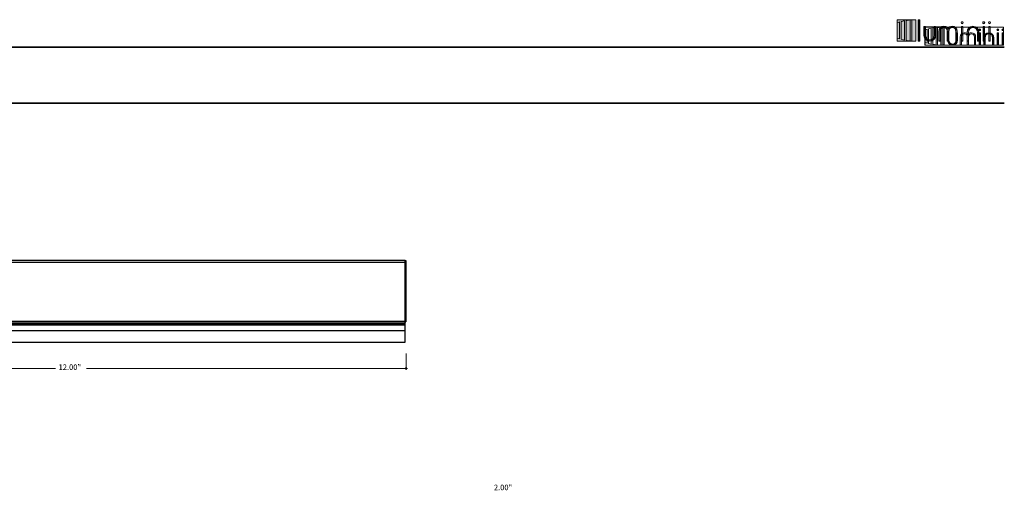
# Model space of a CAD drawing. Units: inches. Extents: x 38.9 to 73.8, y -9.7 to 34.9.
# Drawn here: x 56.4 to 73.8, y 26.6 to 34.9 of the extents above; entities that cross this region are included whole.
import ezdxf

# ---------------------------------------------------------------- set-up
doc = ezdxf.new("R2010")
doc.units = ezdxf.units.IN
doc.header["$MEASUREMENT"] = 0
for name, color, linetype, lineweight in [('description', 7, 'Continuous', 0), ('dimensions', 7, 'Continuous', 0), ('line art', 7, 'Continuous', 0), ('title and graphics', 7, 'Continuous', 0)]:
    doc.layers.add(name, color=color, linetype=linetype, lineweight=lineweight)
picture_1 = doc.add_image_def('image1.jpg', size_in_pixel=(61, 69))

# ---------------------------------------------------------------- blocks, each defined once
blk = doc.blocks.new('Block_1')
at = {"layer": 'title and graphics'}
for points in [[(72.725, 34.467), (72.725, 34.793), (72.434, 34.793), (72.434, 34.467)], [(72.725, 34.793), (72.434, 34.793), (72.434, 34.467), (72.725, 34.467), (72.725, 34.793)], [(72.439, 34.787), (73.831, 34.787), (73.831, 34.469), (72.439, 34.469)]]:
    blk.add_lwpolyline(points, close=True, dxfattribs=at)
for points, knots in [([(72.439, 34.741), (72.439, 34.741), (72.439, 34.518), (72.439, 34.518), (72.45, 34.513), (72.462, 34.508), (72.474, 34.504), (72.474, 34.504), (72.474, 34.755), (72.474, 34.755), (72.462, 34.751), (72.45, 34.746), (72.439, 34.741)], [0, 0, 0, 0, 1, 1, 1, 2, 2, 2, 3, 3, 3, 4, 4, 4, 4]), ([(72.5, 34.76), (72.5, 34.76), (72.5, 34.5), (72.5, 34.5), (72.515, 34.495), (72.531, 34.491), (72.548, 34.487), (72.548, 34.487), (72.548, 34.772), (72.548, 34.772), (72.531, 34.769), (72.515, 34.765), (72.5, 34.76)], [0, 0, 0, 0, 1, 1, 1, 2, 2, 2, 3, 3, 3, 4, 4, 4, 4]), ([(72.574, 34.775), (72.574, 34.775), (72.574, 34.484), (72.574, 34.484), (72.594, 34.48), (72.614, 34.478), (72.634, 34.476), (72.634, 34.476), (72.634, 34.784), (72.634, 34.784), (72.614, 34.782), (72.594, 34.779), (72.574, 34.775)], [0, 0, 0, 0, 1, 1, 1, 2, 2, 2, 3, 3, 3, 4, 4, 4, 4]), ([(72.709, 34.787), (72.693, 34.787), (72.676, 34.786), (72.66, 34.785), (72.66, 34.785), (72.66, 34.474), (72.66, 34.474), (72.679, 34.473), (72.698, 34.472), (72.718, 34.472), (72.718, 34.472), (72.72, 34.472), (72.72, 34.472), (72.72, 34.472), (72.72, 34.787), (72.72, 34.787), (72.72, 34.787), (72.709, 34.787), (72.709, 34.787), (72.709, 34.787), (72.709, 34.787), (72.709, 34.787)], [0, 0, 0, 0, 1, 1, 1, 2, 2, 2, 3, 3, 3, 4, 4, 4, 5, 5, 5, 6, 6, 6, 7, 7, 7, 7])]:
    blk.add_open_spline(points, degree=3, knots=knots, dxfattribs=at)
image = blk.add_image(picture_1, insert=(72.725, 34.793), size_in_units=(0.291, 0.326), rotation=180, dxfattribs=at)
blk = doc.blocks.new('Block_0')
at = {"layer": 'title and graphics', "transparency": 33554687}
h = blk.add_hatch(color=251, dxfattribs=at)
h.dxf.hatch_style = 2
h.paths.add_polyline_path([(72.755, 34.474), (72.776, 34.474), (72.776, 34.786), (72.755, 34.786)])
h = blk.add_hatch(color=251, dxfattribs=at)
h.dxf.hatch_style = 2
edge = h.paths.add_edge_path()
edge.add_spline(control_points=[(72.992, 34.559), (72.992, 34.519), (72.964, 34.49), (72.926, 34.49), (72.889, 34.49), (72.861, 34.519), (72.861, 34.559), (72.861, 34.559), (72.861, 34.686), (72.861, 34.686), (72.861, 34.686), (72.84, 34.686), (72.84, 34.686), (72.84, 34.686), (72.84, 34.557), (72.84, 34.557), (72.84, 34.506), (72.876, 34.469), (72.926, 34.469), (72.977, 34.469), (73.013, 34.506), (73.013, 34.557), (73.013, 34.557), (73.013, 34.686), (73.013, 34.686), (73.013, 34.686), (72.992, 34.686), (72.992, 34.686), (72.992, 34.686), (72.992, 34.559), (72.992, 34.559), (72.992, 34.559), (72.992, 34.559), (72.992, 34.559)], knot_values=[0, 0, 0, 0, 1, 1, 1, 2, 2, 2, 3, 3, 3, 4, 4, 4, 5, 5, 5, 6, 6, 6, 7, 7, 7, 8, 8, 8, 9, 9, 9, 10, 10, 10, 11, 11, 11, 11], degree=3, periodic=0)
h = blk.add_hatch(color=251, dxfattribs=at)
h.dxf.hatch_style = 2
edge = h.paths.add_edge_path()
edge.add_spline(control_points=[(73.262, 34.691), (73.231, 34.691), (73.209, 34.678), (73.199, 34.653), (73.188, 34.678), (73.167, 34.691), (73.135, 34.691), (73.091, 34.691), (73.062, 34.66), (73.062, 34.614), (73.062, 34.614), (73.062, 34.474), (73.062, 34.474), (73.062, 34.474), (73.083, 34.474), (73.083, 34.474), (73.083, 34.474), (73.083, 34.614), (73.083, 34.614), (73.083, 34.653), (73.11, 34.671), (73.135, 34.671), (73.161, 34.671), (73.188, 34.653), (73.188, 34.614), (73.188, 34.614), (73.188, 34.474), (73.188, 34.474), (73.188, 34.474), (73.209, 34.474), (73.209, 34.474), (73.209, 34.474), (73.209, 34.614), (73.209, 34.614), (73.209, 34.653), (73.237, 34.671), (73.262, 34.671), (73.287, 34.671), (73.315, 34.653), (73.315, 34.614), (73.315, 34.614), (73.315, 34.474), (73.315, 34.474), (73.315, 34.474), (73.336, 34.474), (73.336, 34.474), (73.336, 34.474), (73.336, 34.614), (73.336, 34.614), (73.336, 34.66), (73.306, 34.691), (73.262, 34.691), (73.262, 34.691), (73.262, 34.691), (73.262, 34.691)], knot_values=[0, 0, 0, 0, 1, 1, 1, 2, 2, 2, 3, 3, 3, 4, 4, 4, 5, 5, 5, 6, 6, 6, 7, 7, 7, 8, 8, 8, 9, 9, 9, 10, 10, 10, 11, 11, 11, 12, 12, 12, 13, 13, 13, 14, 14, 14, 15, 15, 15, 16, 16, 16, 17, 17, 17, 18, 18, 18, 18], degree=3, periodic=0)
h = blk.add_hatch(color=251, dxfattribs=at)
h.dxf.hatch_style = 2
edge = h.paths.add_edge_path()
edge.add_spline(control_points=[(73.409, 34.758), (73.4, 34.758), (73.394, 34.752), (73.394, 34.743), (73.394, 34.734), (73.4, 34.728), (73.409, 34.728), (73.418, 34.728), (73.425, 34.734), (73.425, 34.743), (73.425, 34.752), (73.418, 34.758), (73.409, 34.758), (73.409, 34.758), (73.409, 34.758), (73.409, 34.758)], knot_values=[0, 0, 0, 0, 1, 1, 1, 2, 2, 2, 3, 3, 3, 4, 4, 4, 5, 5, 5, 5], degree=3, periodic=0)
h = blk.add_hatch(color=251, dxfattribs=at)
h.dxf.hatch_style = 2
h.paths.add_polyline_path([(73.398, 34.474), (73.42, 34.474), (73.42, 34.686), (73.398, 34.686)])
h = blk.add_hatch(color=251, dxfattribs=at)
h.dxf.hatch_style = 2
edge = h.paths.add_edge_path()
edge.add_spline(control_points=[(73.57, 34.691), (73.52, 34.691), (73.483, 34.654), (73.483, 34.603), (73.483, 34.603), (73.483, 34.474), (73.483, 34.474), (73.483, 34.474), (73.504, 34.474), (73.504, 34.474), (73.504, 34.474), (73.504, 34.601), (73.504, 34.601), (73.504, 34.641), (73.532, 34.671), (73.57, 34.671), (73.608, 34.671), (73.635, 34.641), (73.635, 34.601), (73.635, 34.601), (73.635, 34.474), (73.635, 34.474), (73.635, 34.474), (73.657, 34.474), (73.657, 34.474), (73.657, 34.474), (73.657, 34.603), (73.657, 34.603), (73.657, 34.654), (73.62, 34.691), (73.57, 34.691), (73.57, 34.691), (73.57, 34.691), (73.57, 34.691)], knot_values=[0, 0, 0, 0, 1, 1, 1, 2, 2, 2, 3, 3, 3, 4, 4, 4, 5, 5, 5, 6, 6, 6, 7, 7, 7, 8, 8, 8, 9, 9, 9, 10, 10, 10, 11, 11, 11, 11], degree=3, periodic=0)
h = blk.add_hatch(color=251, dxfattribs=at)
h.dxf.hatch_style = 2
edge = h.paths.add_edge_path()
edge.add_spline(control_points=[(73.731, 34.758), (73.722, 34.758), (73.715, 34.752), (73.715, 34.743), (73.715, 34.734), (73.722, 34.728), (73.731, 34.728), (73.74, 34.728), (73.746, 34.734), (73.746, 34.743), (73.746, 34.752), (73.74, 34.758), (73.731, 34.758), (73.731, 34.758), (73.731, 34.758), (73.731, 34.758)], knot_values=[0, 0, 0, 0, 1, 1, 1, 2, 2, 2, 3, 3, 3, 4, 4, 4, 5, 5, 5, 5], degree=3, periodic=0)
h = blk.add_hatch(color=251, dxfattribs=at)
h.dxf.hatch_style = 2
h.paths.add_polyline_path([(73.72, 34.474), (73.741, 34.474), (73.741, 34.686), (73.72, 34.686)])
h = blk.add_hatch(color=251, dxfattribs=at)
h.dxf.hatch_style = 2
edge = h.paths.add_edge_path()
edge.add_spline(control_points=[(73.816, 34.758), (73.807, 34.758), (73.8, 34.752), (73.8, 34.743), (73.8, 34.734), (73.807, 34.728), (73.816, 34.728), (73.824, 34.728), (73.831, 34.734), (73.831, 34.743), (73.831, 34.752), (73.824, 34.758), (73.816, 34.758), (73.816, 34.758), (73.816, 34.758), (73.816, 34.758)], knot_values=[0, 0, 0, 0, 1, 1, 1, 2, 2, 2, 3, 3, 3, 4, 4, 4, 5, 5, 5, 5], degree=3, periodic=0)
h = blk.add_hatch(color=251, dxfattribs=at)
h.dxf.hatch_style = 2
h.paths.add_polyline_path([(73.805, 34.474), (73.826, 34.474), (73.826, 34.686), (73.805, 34.686)])
at = {"layer": 'title and graphics'}
for points in [[(72.755, 34.474), (72.776, 34.474), (72.776, 34.786), (72.755, 34.786), (72.755, 34.474)], [(73.398, 34.474), (73.42, 34.474), (73.42, 34.686), (73.398, 34.686), (73.398, 34.474)], [(73.72, 34.474), (73.741, 34.474), (73.741, 34.686), (73.72, 34.686), (73.72, 34.474)], [(73.805, 34.474), (73.826, 34.474), (73.826, 34.686), (73.805, 34.686), (73.805, 34.474)]]:
    blk.add_lwpolyline(points, close=True, dxfattribs=at)
for points, knots in [([(72.992, 34.559), (72.992, 34.519), (72.964, 34.49), (72.926, 34.49), (72.889, 34.49), (72.861, 34.519), (72.861, 34.559), (72.861, 34.559), (72.861, 34.686), (72.861, 34.686), (72.861, 34.686), (72.84, 34.686), (72.84, 34.686), (72.84, 34.686), (72.84, 34.557), (72.84, 34.557), (72.84, 34.506), (72.876, 34.469), (72.926, 34.469), (72.977, 34.469), (73.013, 34.506), (73.013, 34.557), (73.013, 34.557), (73.013, 34.686), (73.013, 34.686), (73.013, 34.686), (72.992, 34.686), (72.992, 34.686), (72.992, 34.686), (72.992, 34.559), (72.992, 34.559), (72.992, 34.559), (72.992, 34.559), (72.992, 34.559)], [0, 0, 0, 0, 1, 1, 1, 2, 2, 2, 3, 3, 3, 4, 4, 4, 5, 5, 5, 6, 6, 6, 7, 7, 7, 8, 8, 8, 9, 9, 9, 10, 10, 10, 11, 11, 11, 11]), ([(73.262, 34.691), (73.231, 34.691), (73.209, 34.678), (73.199, 34.653), (73.188, 34.678), (73.167, 34.691), (73.135, 34.691), (73.091, 34.691), (73.062, 34.66), (73.062, 34.614), (73.062, 34.614), (73.062, 34.474), (73.062, 34.474), (73.062, 34.474), (73.083, 34.474), (73.083, 34.474), (73.083, 34.474), (73.083, 34.614), (73.083, 34.614), (73.083, 34.653), (73.11, 34.671), (73.135, 34.671), (73.161, 34.671), (73.188, 34.653), (73.188, 34.614), (73.188, 34.614), (73.188, 34.474), (73.188, 34.474), (73.188, 34.474), (73.209, 34.474), (73.209, 34.474), (73.209, 34.474), (73.209, 34.614), (73.209, 34.614), (73.209, 34.653), (73.237, 34.671), (73.262, 34.671), (73.287, 34.671), (73.315, 34.653), (73.315, 34.614), (73.315, 34.614), (73.315, 34.474), (73.315, 34.474), (73.315, 34.474), (73.336, 34.474), (73.336, 34.474), (73.336, 34.474), (73.336, 34.614), (73.336, 34.614), (73.336, 34.66), (73.306, 34.691), (73.262, 34.691), (73.262, 34.691), (73.262, 34.691), (73.262, 34.691)], [0, 0, 0, 0, 1, 1, 1, 2, 2, 2, 3, 3, 3, 4, 4, 4, 5, 5, 5, 6, 6, 6, 7, 7, 7, 8, 8, 8, 9, 9, 9, 10, 10, 10, 11, 11, 11, 12, 12, 12, 13, 13, 13, 14, 14, 14, 15, 15, 15, 16, 16, 16, 17, 17, 17, 18, 18, 18, 18]), ([(73.409, 34.758), (73.4, 34.758), (73.394, 34.752), (73.394, 34.743), (73.394, 34.734), (73.4, 34.728), (73.409, 34.728), (73.418, 34.728), (73.425, 34.734), (73.425, 34.743), (73.425, 34.752), (73.418, 34.758), (73.409, 34.758), (73.409, 34.758), (73.409, 34.758), (73.409, 34.758)], [0, 0, 0, 0, 1, 1, 1, 2, 2, 2, 3, 3, 3, 4, 4, 4, 5, 5, 5, 5]), ([(73.57, 34.691), (73.52, 34.691), (73.483, 34.654), (73.483, 34.603), (73.483, 34.603), (73.483, 34.474), (73.483, 34.474), (73.483, 34.474), (73.504, 34.474), (73.504, 34.474), (73.504, 34.474), (73.504, 34.601), (73.504, 34.601), (73.504, 34.641), (73.532, 34.671), (73.57, 34.671), (73.608, 34.671), (73.635, 34.641), (73.635, 34.601), (73.635, 34.601), (73.635, 34.474), (73.635, 34.474), (73.635, 34.474), (73.657, 34.474), (73.657, 34.474), (73.657, 34.474), (73.657, 34.603), (73.657, 34.603), (73.657, 34.654), (73.62, 34.691), (73.57, 34.691), (73.57, 34.691), (73.57, 34.691), (73.57, 34.691)], [0, 0, 0, 0, 1, 1, 1, 2, 2, 2, 3, 3, 3, 4, 4, 4, 5, 5, 5, 6, 6, 6, 7, 7, 7, 8, 8, 8, 9, 9, 9, 10, 10, 10, 11, 11, 11, 11]), ([(73.731, 34.758), (73.722, 34.758), (73.715, 34.752), (73.715, 34.743), (73.715, 34.734), (73.722, 34.728), (73.731, 34.728), (73.74, 34.728), (73.746, 34.734), (73.746, 34.743), (73.746, 34.752), (73.74, 34.758), (73.731, 34.758), (73.731, 34.758), (73.731, 34.758), (73.731, 34.758)], [0, 0, 0, 0, 1, 1, 1, 2, 2, 2, 3, 3, 3, 4, 4, 4, 5, 5, 5, 5]), ([(73.816, 34.758), (73.807, 34.758), (73.8, 34.752), (73.8, 34.743), (73.8, 34.734), (73.807, 34.728), (73.816, 34.728), (73.824, 34.728), (73.831, 34.734), (73.831, 34.743), (73.831, 34.752), (73.824, 34.758), (73.816, 34.758), (73.816, 34.758), (73.816, 34.758), (73.816, 34.758)], [0, 0, 0, 0, 1, 1, 1, 2, 2, 2, 3, 3, 3, 4, 4, 4, 5, 5, 5, 5])]:
    blk.add_open_spline(points, degree=3, knots=knots, dxfattribs=at)
blk.add_blockref('Block_1', (0, 0), dxfattribs=at)
blk = doc.blocks.new('Block_2')
at = {"layer": 'title and graphics', "transparency": 33554687}
h = blk.add_hatch(color=256, dxfattribs=at)
h.dxf.hatch_style = 2
h.set_gradient(color1=(204, 0, 0))
h.paths.add_polyline_path([(71.94, 34.541), (72.276, 34.541), (72.276, 34.922), (71.94, 34.922)])
h = blk.add_hatch(color=250, dxfattribs=at)
h.dxf.hatch_style = 2
edge = h.paths.add_edge_path()
edge.add_spline(control_points=[(72.32, 34.546), (72.32, 34.546), (72.32, 34.917), (72.32, 34.917), (72.32, 34.917), (72.34, 34.917), (72.34, 34.917), (72.34, 34.917), (72.34, 34.546), (72.34, 34.546), (72.34, 34.546), (72.32, 34.546), (72.32, 34.546)], knot_values=[0, 0, 0, 0, 1, 1, 1, 2, 2, 2, 3, 3, 3, 4, 4, 4, 4], degree=3, periodic=0)
edge = h.paths.add_edge_path()
edge.add_spline(control_points=[(72.32, 34.917), (72.32, 34.917), (72.32, 34.546), (72.32, 34.546), (72.32, 34.546), (72.32, 34.917), (72.32, 34.917)], knot_values=[0, 0, 0, 0, 1, 1, 1, 2, 2, 2, 2], degree=3, periodic=0)
edge = h.paths.add_edge_path()
edge.add_spline(control_points=[(72.441, 34.797), (72.441, 34.797), (72.441, 34.647), (72.441, 34.647), (72.441, 34.594), (72.478, 34.56), (72.522, 34.56), (72.566, 34.56), (72.603, 34.594), (72.603, 34.647), (72.603, 34.647), (72.603, 34.797), (72.603, 34.797), (72.603, 34.797), (72.623, 34.797), (72.623, 34.797), (72.623, 34.797), (72.623, 34.644), (72.623, 34.644), (72.623, 34.582), (72.578, 34.541), (72.522, 34.541), (72.466, 34.541), (72.421, 34.582), (72.421, 34.644), (72.421, 34.644), (72.421, 34.797), (72.421, 34.797), (72.421, 34.797), (72.441, 34.797), (72.441, 34.797)], knot_values=[0, 0, 0, 0, 1, 1, 1, 2, 2, 2, 3, 3, 3, 4, 4, 4, 5, 5, 5, 6, 6, 6, 7, 7, 7, 8, 8, 8, 9, 9, 9, 10, 10, 10, 10], degree=3, periodic=0)
edge = h.paths.add_edge_path()
edge.add_spline(control_points=[(72.836, 34.546), (72.836, 34.546), (72.836, 34.713), (72.836, 34.713), (72.836, 34.76), (72.804, 34.784), (72.771, 34.784), (72.738, 34.784), (72.706, 34.76), (72.706, 34.713), (72.706, 34.713), (72.706, 34.546), (72.706, 34.546), (72.706, 34.546), (72.685, 34.546), (72.685, 34.546), (72.685, 34.546), (72.685, 34.713), (72.685, 34.713), (72.685, 34.771), (72.724, 34.803), (72.771, 34.803), (72.811, 34.803), (72.835, 34.785), (72.846, 34.753), (72.846, 34.753), (72.847, 34.753), (72.847, 34.753), (72.857, 34.785), (72.882, 34.803), (72.921, 34.803), (72.969, 34.803), (73.007, 34.771), (73.007, 34.713), (73.007, 34.713), (73.007, 34.546), (73.007, 34.546), (73.007, 34.546), (72.987, 34.546), (72.987, 34.546), (72.987, 34.546), (72.987, 34.713), (72.987, 34.713), (72.987, 34.76), (72.954, 34.784), (72.921, 34.784), (72.888, 34.784), (72.856, 34.76), (72.856, 34.713), (72.856, 34.713), (72.856, 34.546), (72.856, 34.546), (72.856, 34.546), (72.836, 34.546), (72.836, 34.546)], knot_values=[0, 0, 0, 0, 1, 1, 1, 2, 2, 2, 3, 3, 3, 4, 4, 4, 5, 5, 5, 6, 6, 6, 7, 7, 7, 8, 8, 8, 9, 9, 9, 10, 10, 10, 11, 11, 11, 12, 12, 12, 13, 13, 13, 14, 14, 14, 15, 15, 15, 16, 16, 16, 17, 17, 17, 18, 18, 18, 18], degree=3, periodic=0)
edge = h.paths.add_edge_path()
edge.add_spline(control_points=[(73.097, 34.884), (73.106, 34.884), (73.113, 34.878), (73.113, 34.869), (73.113, 34.859), (73.106, 34.853), (73.097, 34.853), (73.088, 34.853), (73.081, 34.859), (73.081, 34.869), (73.081, 34.878), (73.088, 34.884), (73.097, 34.884)], knot_values=[0, 0, 0, 0, 1, 1, 1, 2, 2, 2, 3, 3, 3, 4, 4, 4, 4], degree=3, periodic=0)
edge = h.paths.add_edge_path()
edge.add_spline(control_points=[(73.087, 34.546), (73.087, 34.546), (73.087, 34.797), (73.087, 34.797), (73.087, 34.797), (73.107, 34.797), (73.107, 34.797), (73.107, 34.797), (73.107, 34.546), (73.107, 34.546), (73.107, 34.546), (73.087, 34.546), (73.087, 34.546)], knot_values=[0, 0, 0, 0, 1, 1, 1, 2, 2, 2, 3, 3, 3, 4, 4, 4, 4], degree=3, periodic=0)
edge = h.paths.add_edge_path()
edge.add_spline(control_points=[(73.087, 34.797), (73.087, 34.797), (73.087, 34.546), (73.087, 34.546), (73.087, 34.546), (73.087, 34.797), (73.087, 34.797)], knot_values=[0, 0, 0, 0, 1, 1, 1, 2, 2, 2, 2], degree=3, periodic=0)
edge = h.paths.add_edge_path()
edge.add_spline(control_points=[(73.369, 34.546), (73.369, 34.546), (73.369, 34.697), (73.369, 34.697), (73.369, 34.749), (73.332, 34.784), (73.288, 34.784), (73.244, 34.784), (73.208, 34.749), (73.208, 34.697), (73.208, 34.697), (73.208, 34.546), (73.208, 34.546), (73.208, 34.546), (73.187, 34.546), (73.187, 34.546), (73.187, 34.546), (73.187, 34.699), (73.187, 34.699), (73.187, 34.761), (73.232, 34.803), (73.288, 34.803), (73.344, 34.803), (73.389, 34.761), (73.389, 34.699), (73.389, 34.699), (73.389, 34.546), (73.389, 34.546), (73.389, 34.546), (73.369, 34.546), (73.369, 34.546)], knot_values=[0, 0, 0, 0, 1, 1, 1, 2, 2, 2, 3, 3, 3, 4, 4, 4, 5, 5, 5, 6, 6, 6, 7, 7, 7, 8, 8, 8, 9, 9, 9, 10, 10, 10, 10], degree=3, periodic=0)
edge = h.paths.add_edge_path()
edge.add_spline(control_points=[(73.48, 34.884), (73.489, 34.884), (73.496, 34.878), (73.496, 34.869), (73.496, 34.859), (73.489, 34.853), (73.48, 34.853), (73.471, 34.853), (73.464, 34.859), (73.464, 34.869), (73.464, 34.878), (73.471, 34.884), (73.48, 34.884)], knot_values=[0, 0, 0, 0, 1, 1, 1, 2, 2, 2, 3, 3, 3, 4, 4, 4, 4], degree=3, periodic=0)
edge = h.paths.add_edge_path()
edge.add_spline(control_points=[(73.47, 34.546), (73.47, 34.546), (73.47, 34.797), (73.47, 34.797), (73.47, 34.797), (73.49, 34.797), (73.49, 34.797), (73.49, 34.797), (73.49, 34.546), (73.49, 34.546), (73.49, 34.546), (73.47, 34.546), (73.47, 34.546)], knot_values=[0, 0, 0, 0, 1, 1, 1, 2, 2, 2, 3, 3, 3, 4, 4, 4, 4], degree=3, periodic=0)
edge = h.paths.add_edge_path()
edge.add_spline(control_points=[(73.47, 34.797), (73.47, 34.797), (73.47, 34.546), (73.47, 34.546), (73.47, 34.546), (73.47, 34.797), (73.47, 34.797)], knot_values=[0, 0, 0, 0, 1, 1, 1, 2, 2, 2, 2], degree=3, periodic=0)
edge = h.paths.add_edge_path()
edge.add_spline(control_points=[(73.581, 34.884), (73.59, 34.884), (73.597, 34.878), (73.597, 34.869), (73.597, 34.859), (73.59, 34.853), (73.581, 34.853), (73.572, 34.853), (73.565, 34.859), (73.565, 34.869), (73.565, 34.878), (73.572, 34.884), (73.581, 34.884)], knot_values=[0, 0, 0, 0, 1, 1, 1, 2, 2, 2, 3, 3, 3, 4, 4, 4, 4], degree=3, periodic=0)
edge = h.paths.add_edge_path()
edge.add_spline(control_points=[(73.571, 34.546), (73.571, 34.546), (73.571, 34.797), (73.571, 34.797), (73.571, 34.797), (73.591, 34.797), (73.591, 34.797), (73.591, 34.797), (73.591, 34.546), (73.591, 34.546), (73.591, 34.546), (73.571, 34.546), (73.571, 34.546)], knot_values=[0, 0, 0, 0, 1, 1, 1, 2, 2, 2, 3, 3, 3, 4, 4, 4, 4], degree=3, periodic=0)
edge = h.paths.add_edge_path()
edge.add_spline(control_points=[(73.571, 34.797), (73.571, 34.797), (73.571, 34.546), (73.571, 34.546)], knot_values=[0, 0, 0, 0, 1, 1, 1, 1], degree=3, periodic=0)
edge.add_line((73.571, 34.546), (73.571, 34.797))
at = {"layer": 'title and graphics'}
blk.add_lwpolyline([(71.94, 34.541), (72.276, 34.541), (72.276, 34.922), (71.94, 34.922)], close=True, dxfattribs=at)
for points, knots in [([(71.941, 34.866), (71.941, 34.866), (71.941, 34.597), (71.941, 34.597), (71.954, 34.591), (71.968, 34.585), (71.983, 34.58), (71.983, 34.58), (71.983, 34.883), (71.983, 34.883), (71.968, 34.878), (71.954, 34.872), (71.941, 34.866)], [0, 0, 0, 0, 1, 1, 1, 2, 2, 2, 3, 3, 3, 4, 4, 4, 4]), ([(72.014, 34.889), (72.014, 34.889), (72.014, 34.575), (72.014, 34.575), (72.032, 34.569), (72.051, 34.564), (72.071, 34.56), (72.071, 34.56), (72.071, 34.904), (72.071, 34.904), (72.051, 34.899), (72.032, 34.894), (72.014, 34.889)], [0, 0, 0, 0, 1, 1, 1, 2, 2, 2, 3, 3, 3, 4, 4, 4, 4]), ([(72.103, 34.907), (72.103, 34.907), (72.103, 34.556), (72.103, 34.556), (72.125, 34.551), (72.149, 34.548), (72.174, 34.545), (72.174, 34.545), (72.174, 34.918), (72.174, 34.918), (72.149, 34.915), (72.125, 34.912), (72.103, 34.907)], [0, 0, 0, 0, 1, 1, 1, 2, 2, 2, 3, 3, 3, 4, 4, 4, 4]), ([(72.263, 34.922), (72.243, 34.922), (72.224, 34.921), (72.204, 34.919), (72.204, 34.919), (72.204, 34.544), (72.204, 34.544), (72.227, 34.542), (72.25, 34.541), (72.273, 34.541), (72.273, 34.541), (72.276, 34.541), (72.276, 34.541), (72.276, 34.541), (72.276, 34.922), (72.276, 34.922), (72.276, 34.922), (72.263, 34.922), (72.263, 34.922)], [0, 0, 0, 0, 1, 1, 1, 2, 2, 2, 3, 3, 3, 4, 4, 4, 5, 5, 5, 6, 6, 6, 6]), ([(72.32, 34.546), (72.32, 34.546), (72.32, 34.917), (72.32, 34.917), (72.32, 34.917), (72.34, 34.917), (72.34, 34.917), (72.34, 34.917), (72.34, 34.546), (72.34, 34.546), (72.34, 34.546), (72.32, 34.546), (72.32, 34.546)], [0, 0, 0, 0, 1, 1, 1, 2, 2, 2, 3, 3, 3, 4, 4, 4, 4]), ([(72.32, 34.917), (72.32, 34.917), (72.32, 34.546), (72.32, 34.546), (72.32, 34.546), (72.32, 34.917), (72.32, 34.917)], [0, 0, 0, 0, 1, 1, 1, 2, 2, 2, 2]), ([(72.836, 34.546), (72.836, 34.546), (72.836, 34.713), (72.836, 34.713), (72.836, 34.76), (72.804, 34.784), (72.771, 34.784), (72.738, 34.784), (72.706, 34.76), (72.706, 34.713), (72.706, 34.713), (72.706, 34.546), (72.706, 34.546), (72.706, 34.546), (72.685, 34.546), (72.685, 34.546), (72.685, 34.546), (72.685, 34.713), (72.685, 34.713), (72.685, 34.771), (72.724, 34.803), (72.771, 34.803), (72.811, 34.803), (72.835, 34.785), (72.846, 34.753), (72.846, 34.753), (72.847, 34.753), (72.847, 34.753), (72.857, 34.785), (72.882, 34.803), (72.921, 34.803), (72.969, 34.803), (73.007, 34.771), (73.007, 34.713), (73.007, 34.713), (73.007, 34.546), (73.007, 34.546), (73.007, 34.546), (72.987, 34.546), (72.987, 34.546), (72.987, 34.546), (72.987, 34.713), (72.987, 34.713), (72.987, 34.76), (72.954, 34.784), (72.921, 34.784), (72.888, 34.784), (72.856, 34.76), (72.856, 34.713), (72.856, 34.713), (72.856, 34.546), (72.856, 34.546), (72.856, 34.546), (72.836, 34.546), (72.836, 34.546)], [0, 0, 0, 0, 1, 1, 1, 2, 2, 2, 3, 3, 3, 4, 4, 4, 5, 5, 5, 6, 6, 6, 7, 7, 7, 8, 8, 8, 9, 9, 9, 10, 10, 10, 11, 11, 11, 12, 12, 12, 13, 13, 13, 14, 14, 14, 15, 15, 15, 16, 16, 16, 17, 17, 17, 18, 18, 18, 18]), ([(73.097, 34.884), (73.106, 34.884), (73.113, 34.878), (73.113, 34.869), (73.113, 34.859), (73.106, 34.853), (73.097, 34.853), (73.088, 34.853), (73.081, 34.859), (73.081, 34.869), (73.081, 34.878), (73.088, 34.884), (73.097, 34.884)], [0, 0, 0, 0, 1, 1, 1, 2, 2, 2, 3, 3, 3, 4, 4, 4, 4]), ([(73.369, 34.546), (73.369, 34.546), (73.369, 34.697), (73.369, 34.697), (73.369, 34.749), (73.332, 34.784), (73.288, 34.784), (73.244, 34.784), (73.208, 34.749), (73.208, 34.697), (73.208, 34.697), (73.208, 34.546), (73.208, 34.546), (73.208, 34.546), (73.187, 34.546), (73.187, 34.546), (73.187, 34.546), (73.187, 34.699), (73.187, 34.699), (73.187, 34.761), (73.232, 34.803), (73.288, 34.803), (73.344, 34.803), (73.389, 34.761), (73.389, 34.699), (73.389, 34.699), (73.389, 34.546), (73.389, 34.546), (73.389, 34.546), (73.369, 34.546), (73.369, 34.546)], [0, 0, 0, 0, 1, 1, 1, 2, 2, 2, 3, 3, 3, 4, 4, 4, 5, 5, 5, 6, 6, 6, 7, 7, 7, 8, 8, 8, 9, 9, 9, 10, 10, 10, 10]), ([(73.48, 34.884), (73.489, 34.884), (73.496, 34.878), (73.496, 34.869), (73.496, 34.859), (73.489, 34.853), (73.48, 34.853), (73.471, 34.853), (73.464, 34.859), (73.464, 34.869), (73.464, 34.878), (73.471, 34.884), (73.48, 34.884)], [0, 0, 0, 0, 1, 1, 1, 2, 2, 2, 3, 3, 3, 4, 4, 4, 4]), ([(73.581, 34.884), (73.59, 34.884), (73.597, 34.878), (73.597, 34.869), (73.597, 34.859), (73.59, 34.853), (73.581, 34.853), (73.572, 34.853), (73.565, 34.859), (73.565, 34.869), (73.565, 34.878), (73.572, 34.884), (73.581, 34.884)], [0, 0, 0, 0, 1, 1, 1, 2, 2, 2, 3, 3, 3, 4, 4, 4, 4]), ([(72.441, 34.797), (72.441, 34.797), (72.441, 34.647), (72.441, 34.647), (72.441, 34.594), (72.478, 34.56), (72.522, 34.56), (72.566, 34.56), (72.603, 34.594), (72.603, 34.647), (72.603, 34.647), (72.603, 34.797), (72.603, 34.797), (72.603, 34.797), (72.623, 34.797), (72.623, 34.797), (72.623, 34.797), (72.623, 34.644), (72.623, 34.644), (72.623, 34.582), (72.578, 34.541), (72.522, 34.541), (72.466, 34.541), (72.421, 34.582), (72.421, 34.644), (72.421, 34.644), (72.421, 34.797), (72.421, 34.797), (72.421, 34.797), (72.441, 34.797), (72.441, 34.797)], [0, 0, 0, 0, 1, 1, 1, 2, 2, 2, 3, 3, 3, 4, 4, 4, 5, 5, 5, 6, 6, 6, 7, 7, 7, 8, 8, 8, 9, 9, 9, 10, 10, 10, 10]), ([(73.087, 34.546), (73.087, 34.546), (73.087, 34.797), (73.087, 34.797), (73.087, 34.797), (73.107, 34.797), (73.107, 34.797), (73.107, 34.797), (73.107, 34.546), (73.107, 34.546), (73.107, 34.546), (73.087, 34.546), (73.087, 34.546)], [0, 0, 0, 0, 1, 1, 1, 2, 2, 2, 3, 3, 3, 4, 4, 4, 4]), ([(73.087, 34.797), (73.087, 34.797), (73.087, 34.546), (73.087, 34.546), (73.087, 34.546), (73.087, 34.797), (73.087, 34.797)], [0, 0, 0, 0, 1, 1, 1, 2, 2, 2, 2]), ([(73.47, 34.546), (73.47, 34.546), (73.47, 34.797), (73.47, 34.797), (73.47, 34.797), (73.49, 34.797), (73.49, 34.797), (73.49, 34.797), (73.49, 34.546), (73.49, 34.546), (73.49, 34.546), (73.47, 34.546), (73.47, 34.546)], [0, 0, 0, 0, 1, 1, 1, 2, 2, 2, 3, 3, 3, 4, 4, 4, 4]), ([(73.47, 34.797), (73.47, 34.797), (73.47, 34.546), (73.47, 34.546), (73.47, 34.546), (73.47, 34.797), (73.47, 34.797)], [0, 0, 0, 0, 1, 1, 1, 2, 2, 2, 2]), ([(73.571, 34.546), (73.571, 34.546), (73.571, 34.797), (73.571, 34.797), (73.571, 34.797), (73.591, 34.797), (73.591, 34.797), (73.591, 34.797), (73.591, 34.546), (73.591, 34.546), (73.591, 34.546), (73.571, 34.546), (73.571, 34.546)], [0, 0, 0, 0, 1, 1, 1, 2, 2, 2, 3, 3, 3, 4, 4, 4, 4])]:
    blk.add_open_spline(points, degree=3, knots=knots, dxfattribs=at)
blk.add_open_spline([(73.571, 34.797), (73.571, 34.797), (73.571, 34.546), (73.571, 34.546)], degree=3, dxfattribs=at)
blk = doc.blocks.new('Block_9')
at = {"layer": 'line art', "color": 7, "lineweight": 25}
for p, q in [((48.486, 30.609), (48.486, 29.566)), ((48.906, 30.649), (48.526, 30.649)), ((48.946, 29.566), (48.946, 30.609)), ((48.496, 29.556), (48.936, 29.556)), ((48.566, 29.556), (48.566, 29.531)), ((48.866, 29.531), (48.866, 29.556)), ((48.515, 29.496), (48.515, 29.401)), ((48.541, 29.506), (48.525, 29.506)), ((48.565, 29.54), (48.566, 29.54)), ((48.566, 29.536), (48.565, 29.54)), ((48.907, 29.506), (48.891, 29.506)), ((48.917, 29.401), (48.917, 29.496))]:
    blk.add_line(p, q, dxfattribs=at)
for points in [[(48.526, 30.649), (48.504, 30.649), (48.486, 30.631), (48.486, 30.609)], [(48.946, 30.609), (48.946, 30.631), (48.928, 30.649), (48.906, 30.649)], [(48.486, 29.566), (48.486, 29.56), (48.49, 29.556), (48.496, 29.556)], [(48.936, 29.556), (48.941, 29.556), (48.946, 29.56), (48.946, 29.566)], [(48.525, 29.506), (48.519, 29.506), (48.515, 29.501), (48.515, 29.496)], [(48.541, 29.506), (48.555, 29.506), (48.566, 29.517), (48.566, 29.531)], [(48.866, 29.531), (48.866, 29.517), (48.877, 29.506), (48.891, 29.506)], [(48.917, 29.496), (48.917, 29.501), (48.912, 29.506), (48.907, 29.506)]]:
    blk.add_open_spline(points, degree=3, dxfattribs=at)
blk.add_open_spline([(48.515, 29.401), (48.515, 29.29), (48.605, 29.2), (48.716, 29.2), (48.827, 29.2), (48.917, 29.29), (48.917, 29.401)], degree=3, knots=[0, 0, 0, 0, 1, 1, 1, 2, 2, 2, 2], dxfattribs=at)
blk = doc.blocks.new('Block_10')
at = {"layer": 'line art', "color": 7, "lineweight": 25}
for p, q in [((51.206, 30.649), (51.196, 30.649)), ((51.196, 30.609), (51.196, 30.649)), ((51.206, 30.609), (51.196, 30.609)), ((51.196, 29.566), (51.196, 30.609)), ((54.546, 30.649), (51.206, 30.649)), ((51.206, 30.609), (51.206, 30.649)), ((51.206, 29.566), (51.206, 30.609)), ((54.546, 30.609), (51.206, 30.609)), ((63.206, 30.649), (54.546, 30.649)), ((63.206, 30.609), (54.546, 30.609)), ((63.206, 30.609), (63.206, 30.649)), ((63.206, 30.649), (63.216, 30.649)), ((63.206, 29.566), (63.206, 30.609)), ((63.206, 30.609), (63.216, 30.609)), ((63.216, 30.649), (63.216, 30.609)), ((63.216, 30.609), (63.216, 29.566)), ((51.206, 29.566), (51.196, 29.566)), ((51.196, 29.556), (51.196, 29.566)), ((51.206, 29.556), (51.196, 29.556)), ((63.206, 29.566), (51.206, 29.566)), ((51.206, 29.556), (51.206, 29.566)), ((51.206, 29.531), (51.206, 29.556)), ((54.546, 29.556), (51.206, 29.556)), ((63.206, 29.556), (54.546, 29.556)), ((63.206, 29.556), (63.206, 29.566)), ((63.206, 29.566), (63.216, 29.566)), ((63.206, 29.531), (63.206, 29.556)), ((63.206, 29.556), (63.216, 29.556)), ((63.216, 29.566), (63.216, 29.556)), ((51.206, 29.506), (51.206, 29.531)), ((54.546, 29.531), (51.206, 29.531)), ((63.206, 29.506), (51.206, 29.506)), ((51.206, 29.496), (51.206, 29.506)), ((63.206, 29.496), (51.206, 29.496)), ((51.206, 29.401), (51.206, 29.496)), ((63.206, 29.401), (51.206, 29.401)), ((51.206, 29.2), (51.206, 29.401)), ((63.206, 29.531), (54.546, 29.531)), ((63.206, 29.506), (63.206, 29.531)), ((63.206, 29.496), (63.206, 29.506)), ((63.206, 29.401), (63.206, 29.496)), ((63.206, 29.2), (63.206, 29.401)), ((51.206, 29.2), (63.206, 29.2))]:
    blk.add_line(p, q, dxfattribs=at)
for points in [[(53.796, 29.575)], [(54.546, 29.575)]]:
    blk.add_lwpolyline(points, dxfattribs=at)
blk = doc.blocks.new('Block_8')
at = {"layer": 'line art'}
for name in ['Block_9', 'Block_10']:
    blk.add_blockref(name, (0, 0), dxfattribs=at)
blk = doc.blocks.new('Block_27')
at = {"layer": 'dimensions', "transparency": 33554687}
h = blk.add_hatch(color=7, dxfattribs=at)
h.dxf.hatch_style = 2
edge = h.paths.add_edge_path()
edge.add_spline(control_points=[(51.235, 28.731), (51.235, 28.723), (51.229, 28.717), (51.222, 28.717), (51.214, 28.717), (51.208, 28.723), (51.208, 28.731), (51.208, 28.739), (51.214, 28.745), (51.222, 28.745), (51.229, 28.745), (51.235, 28.739), (51.235, 28.731)], knot_values=[0, 0, 0, 0, 1, 1, 1, 2, 2, 2, 3, 3, 3, 4, 4, 4, 4], degree=3, periodic=0)
edge.add_line((51.235, 28.731), (51.235, 28.731))
at = {"layer": 'dimensions', "color": 7, "lineweight": 20}
blk.add_line((51.222, 28.704), (51.222, 29.001), dxfattribs=at)
at = {"layer": 'dimensions'}
blk.add_open_spline([(51.235, 28.731), (51.235, 28.723), (51.229, 28.717), (51.222, 28.717), (51.214, 28.717), (51.208, 28.723), (51.208, 28.731), (51.208, 28.739), (51.214, 28.745), (51.222, 28.745), (51.229, 28.745), (51.235, 28.739), (51.235, 28.731)], degree=3, knots=[0, 0, 0, 0, 1, 1, 1, 2, 2, 2, 3, 3, 3, 4, 4, 4, 4], dxfattribs=at)
blk = doc.blocks.new('Block_28')
at = {"layer": 'dimensions', "transparency": 33554687}
h = blk.add_hatch(color=7, dxfattribs=at)
h.dxf.hatch_style = 2
edge = h.paths.add_edge_path()
edge.add_spline(control_points=[(63.234, 28.732), (63.234, 28.724), (63.228, 28.718), (63.22, 28.718), (63.212, 28.718), (63.206, 28.724), (63.206, 28.732), (63.206, 28.74), (63.212, 28.746), (63.22, 28.746), (63.228, 28.746), (63.234, 28.74), (63.234, 28.732)], knot_values=[0, 0, 0, 0, 1, 1, 1, 2, 2, 2, 3, 3, 3, 4, 4, 4, 4], degree=3, periodic=0)
edge.add_line((63.234, 28.732), (63.234, 28.732))
at = {"layer": 'dimensions', "color": 7, "lineweight": 20}
blk.add_line((63.22, 28.704), (63.22, 28.996), dxfattribs=at)
at = {"layer": 'dimensions'}
blk.add_open_spline([(63.234, 28.732), (63.234, 28.724), (63.228, 28.718), (63.22, 28.718), (63.212, 28.718), (63.206, 28.724), (63.206, 28.732), (63.206, 28.74), (63.212, 28.746), (63.22, 28.746), (63.228, 28.746), (63.234, 28.74), (63.234, 28.732)], degree=3, knots=[0, 0, 0, 0, 1, 1, 1, 2, 2, 2, 3, 3, 3, 4, 4, 4, 4], dxfattribs=at)
blk = doc.blocks.new('Block_26')
at = {"layer": 'dimensions', "color": 7, "lineweight": 20}
for p, q in [((51.194, 28.731), (56.996, 28.731)), ((57.546, 28.731), (63.248, 28.731))]:
    blk.add_line(p, q, dxfattribs=at)
blk.add_lwpolyline([(57.546, 28.731)], dxfattribs=at)
at = {"layer": 'dimensions'}
for name in ['Block_27', 'Block_28']:
    blk.add_blockref(name, (0, 0), dxfattribs=at)
at = {"layer": 'dimensions', "insert": (57.049, 28.704), "char_height": 0.2, "attachment_point": 7}
blk.add_mtext('\\C7;\\FFuturaLight|b0|i0|c1;\\H0.098333;\\W1.000000;12.00"', dxfattribs=at)

msp = doc.modelspace()

# ---------------------------------------------------------------- hatches: boundary and pattern name
at = {"layer": 'title and graphics', "transparency": 33554687}
h = msp.add_hatch(color=250, dxfattribs=at)
h.dxf.hatch_style = 2
edge = h.paths.add_edge_path()
edge.add_spline(control_points=[(72.522, 34.538), (72.462, 34.538), (72.418, 34.583), (72.418, 34.644), (72.418, 34.644), (72.418, 34.8), (72.418, 34.8), (72.418, 34.8), (72.444, 34.8), (72.444, 34.8), (72.444, 34.8), (72.444, 34.647), (72.444, 34.647), (72.444, 34.598), (72.477, 34.562), (72.522, 34.562), (72.567, 34.562), (72.6, 34.598), (72.6, 34.647), (72.6, 34.647), (72.6, 34.8), (72.6, 34.8), (72.6, 34.8), (72.625, 34.8), (72.625, 34.8), (72.625, 34.8), (72.625, 34.644), (72.625, 34.644), (72.625, 34.583), (72.582, 34.538), (72.522, 34.538)], knot_values=[0, 0, 0, 0, 1, 1, 1, 2, 2, 2, 3, 3, 3, 4, 4, 4, 5, 5, 5, 6, 6, 6, 7, 7, 7, 8, 8, 8, 9, 9, 9, 10, 10, 10, 10], degree=3, periodic=0)
edge = h.paths.add_edge_path()
edge.add_spline(control_points=[(73.568, 34.543), (73.568, 34.543), (73.568, 34.8), (73.568, 34.8), (73.568, 34.8), (73.594, 34.8), (73.594, 34.8), (73.594, 34.8), (73.594, 34.543), (73.594, 34.543), (73.594, 34.543), (73.568, 34.543), (73.568, 34.543)], knot_values=[0, 0, 0, 0, 1, 1, 1, 2, 2, 2, 3, 3, 3, 4, 4, 4, 4], degree=3, periodic=0)
edge = h.paths.add_edge_path()
edge.add_spline(control_points=[(73.568, 34.8), (73.568, 34.8), (73.568, 34.543), (73.568, 34.543), (73.568, 34.543), (73.568, 34.8), (73.568, 34.8)], knot_values=[0, 0, 0, 0, 1, 1, 1, 2, 2, 2, 2], degree=3, periodic=0)
edge = h.paths.add_edge_path()
edge.add_spline(control_points=[(73.467, 34.543), (73.467, 34.543), (73.467, 34.8), (73.467, 34.8), (73.467, 34.8), (73.492, 34.8), (73.492, 34.8), (73.492, 34.8), (73.492, 34.543), (73.492, 34.543), (73.492, 34.543), (73.467, 34.543), (73.467, 34.543)], knot_values=[0, 0, 0, 0, 1, 1, 1, 2, 2, 2, 3, 3, 3, 4, 4, 4, 4], degree=3, periodic=0)
edge = h.paths.add_edge_path()
edge.add_spline(control_points=[(73.467, 34.8), (73.467, 34.8), (73.467, 34.543), (73.467, 34.543), (73.467, 34.543), (73.467, 34.8), (73.467, 34.8)], knot_values=[0, 0, 0, 0, 1, 1, 1, 2, 2, 2, 2], degree=3, periodic=0)
edge = h.paths.add_edge_path()
edge.add_spline(control_points=[(73.366, 34.543), (73.366, 34.543), (73.366, 34.697), (73.366, 34.697), (73.366, 34.746), (73.333, 34.781), (73.288, 34.781), (73.243, 34.781), (73.21, 34.746), (73.21, 34.697), (73.21, 34.697), (73.21, 34.543), (73.21, 34.543), (73.21, 34.543), (73.185, 34.543), (73.185, 34.543), (73.185, 34.543), (73.185, 34.699), (73.185, 34.699), (73.185, 34.761), (73.228, 34.805), (73.288, 34.805), (73.348, 34.805), (73.392, 34.761), (73.392, 34.699), (73.392, 34.699), (73.392, 34.543), (73.392, 34.543), (73.392, 34.543), (73.366, 34.543), (73.366, 34.543)], knot_values=[0, 0, 0, 0, 1, 1, 1, 2, 2, 2, 3, 3, 3, 4, 4, 4, 5, 5, 5, 6, 6, 6, 7, 7, 7, 8, 8, 8, 9, 9, 9, 10, 10, 10, 10], degree=3, periodic=0)
edge = h.paths.add_edge_path()
edge.add_spline(control_points=[(73.084, 34.543), (73.084, 34.543), (73.084, 34.8), (73.084, 34.8), (73.084, 34.8), (73.109, 34.8), (73.109, 34.8), (73.109, 34.8), (73.109, 34.543), (73.109, 34.543), (73.109, 34.543), (73.084, 34.543), (73.084, 34.543)], knot_values=[0, 0, 0, 0, 1, 1, 1, 2, 2, 2, 3, 3, 3, 4, 4, 4, 4], degree=3, periodic=0)
edge = h.paths.add_edge_path()
edge.add_spline(control_points=[(73.084, 34.8), (73.084, 34.8), (73.084, 34.543), (73.084, 34.543), (73.084, 34.543), (73.084, 34.8), (73.084, 34.8)], knot_values=[0, 0, 0, 0, 1, 1, 1, 2, 2, 2, 2], degree=3, periodic=0)
edge = h.paths.add_edge_path()
edge.add_spline(control_points=[(72.984, 34.543), (72.984, 34.543), (72.984, 34.713), (72.984, 34.713), (72.984, 34.76), (72.952, 34.781), (72.921, 34.781), (72.891, 34.781), (72.859, 34.76), (72.859, 34.713), (72.859, 34.713), (72.859, 34.543), (72.859, 34.543), (72.859, 34.543), (72.833, 34.543), (72.833, 34.543), (72.833, 34.543), (72.833, 34.713), (72.833, 34.713), (72.833, 34.76), (72.801, 34.781), (72.771, 34.781), (72.741, 34.781), (72.708, 34.76), (72.708, 34.713), (72.708, 34.713), (72.708, 34.543), (72.708, 34.543), (72.708, 34.543), (72.683, 34.543), (72.683, 34.543), (72.683, 34.543), (72.683, 34.713), (72.683, 34.713), (72.683, 34.768), (72.718, 34.805), (72.771, 34.805), (72.808, 34.805), (72.834, 34.79), (72.846, 34.76), (72.858, 34.79), (72.884, 34.805), (72.921, 34.805), (72.974, 34.805), (73.009, 34.768), (73.009, 34.713), (73.009, 34.713), (73.009, 34.543), (73.009, 34.543), (73.009, 34.543), (72.984, 34.543), (72.984, 34.543)], knot_values=[0, 0, 0, 0, 1, 1, 1, 2, 2, 2, 3, 3, 3, 4, 4, 4, 5, 5, 5, 6, 6, 6, 7, 7, 7, 8, 8, 8, 9, 9, 9, 10, 10, 10, 11, 11, 11, 12, 12, 12, 13, 13, 13, 14, 14, 14, 15, 15, 15, 16, 16, 16, 17, 17, 17, 17], degree=3, periodic=0)
edge = h.paths.add_edge_path()
edge.add_spline(control_points=[(72.318, 34.543), (72.318, 34.543), (72.318, 34.92), (72.318, 34.92), (72.318, 34.92), (72.343, 34.92), (72.343, 34.92), (72.343, 34.92), (72.343, 34.543), (72.343, 34.543), (72.343, 34.543), (72.318, 34.543), (72.318, 34.543)], knot_values=[0, 0, 0, 0, 1, 1, 1, 2, 2, 2, 3, 3, 3, 4, 4, 4, 4], degree=3, periodic=0)
edge = h.paths.add_edge_path()
edge.add_spline(control_points=[(72.318, 34.92), (72.318, 34.92), (72.318, 34.543), (72.318, 34.543), (72.318, 34.543), (72.318, 34.92), (72.318, 34.92)], knot_values=[0, 0, 0, 0, 1, 1, 1, 2, 2, 2, 2], degree=3, periodic=0)
edge = h.paths.add_edge_path()
edge.add_spline(control_points=[(73.581, 34.85), (73.57, 34.85), (73.562, 34.858), (73.562, 34.869), (73.562, 34.879), (73.57, 34.887), (73.581, 34.887), (73.591, 34.887), (73.599, 34.879), (73.599, 34.869), (73.599, 34.858), (73.591, 34.85), (73.581, 34.85)], knot_values=[0, 0, 0, 0, 1, 1, 1, 2, 2, 2, 3, 3, 3, 4, 4, 4, 4], degree=3, periodic=0)
edge = h.paths.add_edge_path()
edge.add_spline(control_points=[(73.48, 34.85), (73.469, 34.85), (73.461, 34.858), (73.461, 34.869), (73.461, 34.879), (73.469, 34.887), (73.48, 34.887), (73.49, 34.887), (73.498, 34.879), (73.498, 34.869), (73.498, 34.858), (73.49, 34.85), (73.48, 34.85)], knot_values=[0, 0, 0, 0, 1, 1, 1, 2, 2, 2, 3, 3, 3, 4, 4, 4, 4], degree=3, periodic=0)
edge = h.paths.add_edge_path()
edge.add_spline(control_points=[(73.097, 34.85), (73.086, 34.85), (73.078, 34.858), (73.078, 34.869), (73.078, 34.879), (73.086, 34.887), (73.097, 34.887), (73.107, 34.887), (73.115, 34.879), (73.115, 34.869), (73.115, 34.858), (73.107, 34.85), (73.097, 34.85)], knot_values=[0, 0, 0, 0, 1, 1, 1, 2, 2, 2, 3, 3, 3, 4, 4, 4, 4], degree=3, periodic=0)
edge.add_line((73.097, 34.85), (73.097, 34.85))

# ---------------------------------------------------------------- linework, layer by layer
at = {"layer": 'description', "color": 253, "lineweight": 35}
msp.add_line((38.964, 33.439), (73.845, 33.439), dxfattribs=at)
at = {"layer": 'title and graphics', "color": 253, "lineweight": 35}
msp.add_line((38.964, 34.437), (73.845, 34.437), dxfattribs=at)
at = {"layer": 'title and graphics'}
for points, knots in [([(72.318, 34.543), (72.318, 34.543), (72.318, 34.92), (72.318, 34.92), (72.318, 34.92), (72.343, 34.92), (72.343, 34.92), (72.343, 34.92), (72.343, 34.543), (72.343, 34.543), (72.343, 34.543), (72.318, 34.543), (72.318, 34.543)], [0, 0, 0, 0, 1, 1, 1, 2, 2, 2, 3, 3, 3, 4, 4, 4, 4]), ([(72.318, 34.92), (72.318, 34.92), (72.318, 34.543), (72.318, 34.543), (72.318, 34.543), (72.318, 34.92), (72.318, 34.92)], [0, 0, 0, 0, 1, 1, 1, 2, 2, 2, 2]), ([(72.522, 34.538), (72.462, 34.538), (72.418, 34.583), (72.418, 34.644), (72.418, 34.644), (72.418, 34.8), (72.418, 34.8), (72.418, 34.8), (72.444, 34.8), (72.444, 34.8), (72.444, 34.8), (72.444, 34.647), (72.444, 34.647), (72.444, 34.598), (72.477, 34.562), (72.522, 34.562), (72.567, 34.562), (72.6, 34.598), (72.6, 34.647), (72.6, 34.647), (72.6, 34.8), (72.6, 34.8), (72.6, 34.8), (72.625, 34.8), (72.625, 34.8), (72.625, 34.8), (72.625, 34.644), (72.625, 34.644), (72.625, 34.583), (72.582, 34.538), (72.522, 34.538)], [0, 0, 0, 0, 1, 1, 1, 2, 2, 2, 3, 3, 3, 4, 4, 4, 5, 5, 5, 6, 6, 6, 7, 7, 7, 8, 8, 8, 9, 9, 9, 10, 10, 10, 10]), ([(72.984, 34.543), (72.984, 34.543), (72.984, 34.713), (72.984, 34.713), (72.984, 34.76), (72.952, 34.781), (72.921, 34.781), (72.891, 34.781), (72.859, 34.76), (72.859, 34.713), (72.859, 34.713), (72.859, 34.543), (72.859, 34.543), (72.859, 34.543), (72.833, 34.543), (72.833, 34.543), (72.833, 34.543), (72.833, 34.713), (72.833, 34.713), (72.833, 34.76), (72.801, 34.781), (72.771, 34.781), (72.741, 34.781), (72.708, 34.76), (72.708, 34.713), (72.708, 34.713), (72.708, 34.543), (72.708, 34.543), (72.708, 34.543), (72.683, 34.543), (72.683, 34.543), (72.683, 34.543), (72.683, 34.713), (72.683, 34.713), (72.683, 34.768), (72.718, 34.805), (72.771, 34.805), (72.808, 34.805), (72.834, 34.79), (72.846, 34.76), (72.858, 34.79), (72.884, 34.805), (72.921, 34.805), (72.974, 34.805), (73.009, 34.768), (73.009, 34.713), (73.009, 34.713), (73.009, 34.543), (73.009, 34.543), (73.009, 34.543), (72.984, 34.543), (72.984, 34.543)], [0, 0, 0, 0, 1, 1, 1, 2, 2, 2, 3, 3, 3, 4, 4, 4, 5, 5, 5, 6, 6, 6, 7, 7, 7, 8, 8, 8, 9, 9, 9, 10, 10, 10, 11, 11, 11, 12, 12, 12, 13, 13, 13, 14, 14, 14, 15, 15, 15, 16, 16, 16, 17, 17, 17, 17]), ([(73.097, 34.85), (73.086, 34.85), (73.078, 34.858), (73.078, 34.869), (73.078, 34.879), (73.086, 34.887), (73.097, 34.887), (73.107, 34.887), (73.115, 34.879), (73.115, 34.869), (73.115, 34.858), (73.107, 34.85), (73.097, 34.85)], [0, 0, 0, 0, 1, 1, 1, 2, 2, 2, 3, 3, 3, 4, 4, 4, 4]), ([(73.084, 34.543), (73.084, 34.543), (73.084, 34.8), (73.084, 34.8), (73.084, 34.8), (73.109, 34.8), (73.109, 34.8), (73.109, 34.8), (73.109, 34.543), (73.109, 34.543), (73.109, 34.543), (73.084, 34.543), (73.084, 34.543)], [0, 0, 0, 0, 1, 1, 1, 2, 2, 2, 3, 3, 3, 4, 4, 4, 4]), ([(73.084, 34.8), (73.084, 34.8), (73.084, 34.543), (73.084, 34.543), (73.084, 34.543), (73.084, 34.8), (73.084, 34.8)], [0, 0, 0, 0, 1, 1, 1, 2, 2, 2, 2]), ([(73.366, 34.543), (73.366, 34.543), (73.366, 34.697), (73.366, 34.697), (73.366, 34.746), (73.333, 34.781), (73.288, 34.781), (73.243, 34.781), (73.21, 34.746), (73.21, 34.697), (73.21, 34.697), (73.21, 34.543), (73.21, 34.543), (73.21, 34.543), (73.185, 34.543), (73.185, 34.543), (73.185, 34.543), (73.185, 34.699), (73.185, 34.699), (73.185, 34.761), (73.228, 34.805), (73.288, 34.805), (73.348, 34.805), (73.392, 34.761), (73.392, 34.699), (73.392, 34.699), (73.392, 34.543), (73.392, 34.543), (73.392, 34.543), (73.366, 34.543), (73.366, 34.543)], [0, 0, 0, 0, 1, 1, 1, 2, 2, 2, 3, 3, 3, 4, 4, 4, 5, 5, 5, 6, 6, 6, 7, 7, 7, 8, 8, 8, 9, 9, 9, 10, 10, 10, 10]), ([(73.48, 34.85), (73.469, 34.85), (73.461, 34.858), (73.461, 34.869), (73.461, 34.879), (73.469, 34.887), (73.48, 34.887), (73.49, 34.887), (73.498, 34.879), (73.498, 34.869), (73.498, 34.858), (73.49, 34.85), (73.48, 34.85)], [0, 0, 0, 0, 1, 1, 1, 2, 2, 2, 3, 3, 3, 4, 4, 4, 4]), ([(73.467, 34.543), (73.467, 34.543), (73.467, 34.8), (73.467, 34.8), (73.467, 34.8), (73.492, 34.8), (73.492, 34.8), (73.492, 34.8), (73.492, 34.543), (73.492, 34.543), (73.492, 34.543), (73.467, 34.543), (73.467, 34.543)], [0, 0, 0, 0, 1, 1, 1, 2, 2, 2, 3, 3, 3, 4, 4, 4, 4]), ([(73.467, 34.8), (73.467, 34.8), (73.467, 34.543), (73.467, 34.543), (73.467, 34.543), (73.467, 34.8), (73.467, 34.8)], [0, 0, 0, 0, 1, 1, 1, 2, 2, 2, 2]), ([(73.581, 34.85), (73.57, 34.85), (73.562, 34.858), (73.562, 34.869), (73.562, 34.879), (73.57, 34.887), (73.581, 34.887), (73.591, 34.887), (73.599, 34.879), (73.599, 34.869), (73.599, 34.858), (73.591, 34.85), (73.581, 34.85)], [0, 0, 0, 0, 1, 1, 1, 2, 2, 2, 3, 3, 3, 4, 4, 4, 4]), ([(73.568, 34.543), (73.568, 34.543), (73.568, 34.8), (73.568, 34.8), (73.568, 34.8), (73.594, 34.8), (73.594, 34.8), (73.594, 34.8), (73.594, 34.543), (73.594, 34.543), (73.594, 34.543), (73.568, 34.543), (73.568, 34.543)], [0, 0, 0, 0, 1, 1, 1, 2, 2, 2, 3, 3, 3, 4, 4, 4, 4]), ([(73.568, 34.8), (73.568, 34.8), (73.568, 34.543), (73.568, 34.543), (73.568, 34.543), (73.568, 34.8), (73.568, 34.8)], [0, 0, 0, 0, 1, 1, 1, 2, 2, 2, 2])]:
    msp.add_open_spline(points, degree=3, knots=knots, dxfattribs=at)

# ---------------------------------------------------------------- block references
at = {"layer": 'dimensions'}
msp.add_blockref('Block_26', (0, 0), dxfattribs=at)
at = {"layer": 'line art'}
msp.add_blockref('Block_8', (0, 0), dxfattribs=at)
at = {"layer": 'title and graphics'}
for name in ['Block_2', 'Block_0']:
    msp.add_blockref(name, (0, 0), dxfattribs=at)

# ---------------------------------------------------------------- texts
at = {"layer": 'dimensions', "insert": (64.78, 26.569), "char_height": 0.2, "attachment_point": 7}
msp.add_mtext('\\C7;\\FFuturaLight|b0|i0|c1;\\H0.098333;\\W1.000000;2.00"', dxfattribs=at)

doc.saveas('drawing.dxf')
